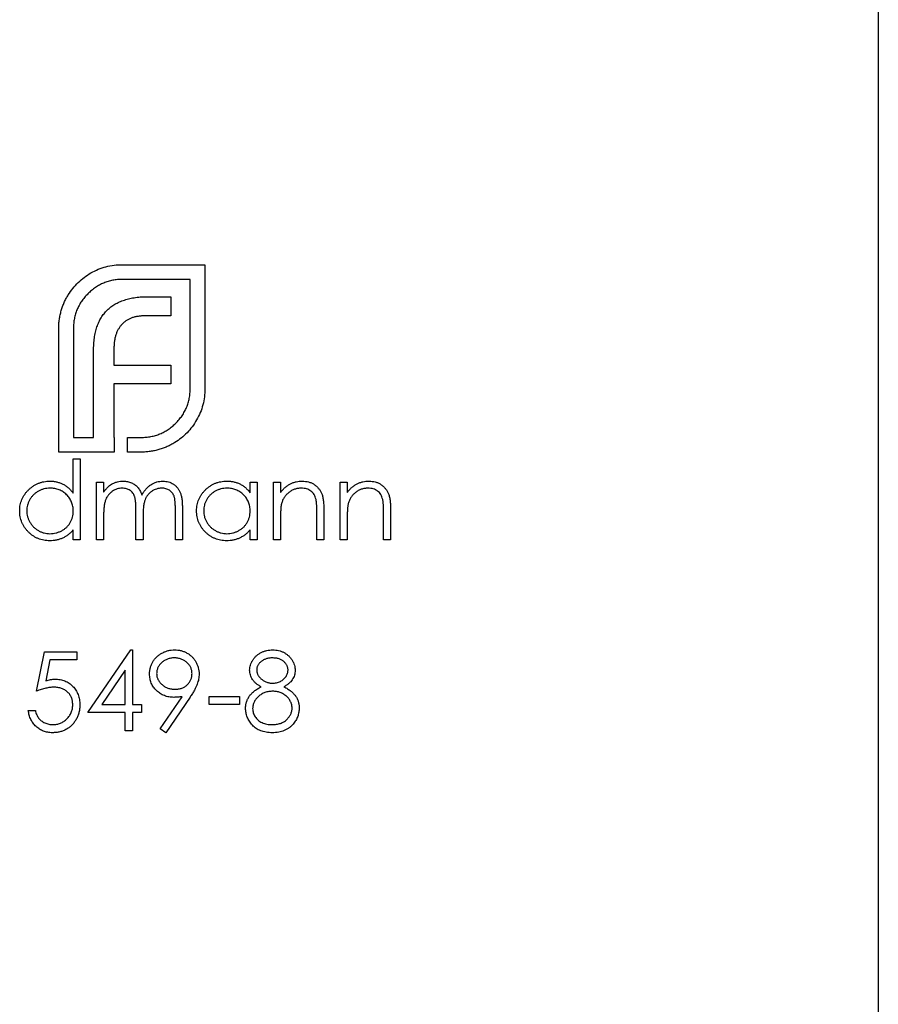
# Model space of a CAD drawing. Units: millimetres. Extents: x 125 to 7300, y 125 to 5125.
# Drawn here: x 3374 to 3389, y 3966 to 3983 of the extents above; entities that cross this region are included whole.
import ezdxf

# ---------------------------------------------------------------- set-up
doc = ezdxf.new("R2010")
doc.units = ezdxf.units.MM
doc.header["$LTSCALE"] = 25

msp = doc.modelspace()

# ---------------------------------------------------------------- linework, layer by layer
at = {"color": 7, "linetype": 'Continuous', "lineweight": 25}
for p, q in [((3388.73, 4958.929), (3388.73, 2958.929)), ((3376.047, 3978.545), (3377.43, 3978.545)), ((3377.43, 3978.545), (3377.43, 3976.465)), ((3377.183, 3978.298), (3376.047, 3978.298)), ((3377.183, 3976.465), (3377.183, 3978.298)), ((3376.485, 3978.008), (3376.858, 3978.008)), ((3376.858, 3978.008), (3376.858, 3977.687)), ((3376.858, 3977.687), (3376.428, 3977.687)), ((3374.976, 3975.399), (3374.976, 3977.479)), ((3375.224, 3977.479), (3375.224, 3975.646)), ((3375.561, 3975.646), (3375.561, 3977.102)), ((3375.904, 3977.154), (3375.904, 3976.859)), ((3375.904, 3976.859), (3376.858, 3976.859)), ((3376.858, 3976.859), (3376.858, 3976.543)), ((3375.904, 3976.543), (3375.904, 3975.646)), ((3376.858, 3976.543), (3375.904, 3976.543)), ((3375.224, 3975.646), (3375.561, 3975.646)), ((3375.904, 3975.646), (3375.908, 3975.646)), ((3375.908, 3975.646), (3375.908, 3975.399)), ((3376.13, 3975.646), (3376.359, 3975.646)), ((3376.13, 3975.399), (3376.13, 3975.646)), ((3375.908, 3975.399), (3374.976, 3975.399)), ((3376.359, 3975.399), (3376.13, 3975.399)), ((3375.221, 3974.708), (3375.221, 3975.285)), ((3375.221, 3975.285), (3375.339, 3975.285)), ((3375.339, 3975.285), (3375.339, 3973.929)), ((3375.611, 3974.895), (3375.729, 3974.895)), ((3375.611, 3973.929), (3375.611, 3974.895)), ((3375.729, 3974.895), (3375.729, 3974.727)), ((3378.189, 3974.716), (3378.189, 3974.895)), ((3378.189, 3974.895), (3378.307, 3974.895)), ((3378.307, 3974.895), (3378.307, 3973.929)), ((3378.579, 3974.895), (3378.698, 3974.895)), ((3378.579, 3973.929), (3378.579, 3974.895)), ((3378.698, 3974.895), (3378.698, 3974.721)), ((3379.698, 3974.895), (3379.817, 3974.895)), ((3379.698, 3973.929), (3379.698, 3974.895)), ((3379.817, 3974.895), (3379.817, 3974.721)), ((3376.272, 3973.929), (3376.272, 3974.42)), ((3376.934, 3973.929), (3376.934, 3974.453)), ((3377.052, 3974.452), (3377.052, 3973.929)), ((3379.308, 3973.929), (3379.308, 3974.383)), ((3379.427, 3974.422), (3379.427, 3973.929)), ((3380.428, 3973.929), (3380.428, 3974.383)), ((3380.546, 3974.422), (3380.546, 3973.929)), ((3375.729, 3974.335), (3375.729, 3973.929)), ((3376.391, 3974.305), (3376.391, 3973.929)), ((3378.698, 3974.278), (3378.698, 3973.929)), ((3379.817, 3974.278), (3379.817, 3973.929)), ((3375.221, 3973.929), (3375.221, 3974.096)), ((3378.189, 3973.929), (3378.189, 3974.096)), ((3375.339, 3973.929), (3375.221, 3973.929)), ((3375.729, 3973.929), (3375.611, 3973.929)), ((3376.391, 3973.929), (3376.272, 3973.929)), ((3377.052, 3973.929), (3376.934, 3973.929)), ((3378.307, 3973.929), (3378.189, 3973.929)), ((3378.698, 3973.929), (3378.579, 3973.929)), ((3379.427, 3973.929), (3379.308, 3973.929)), ((3379.817, 3973.929), (3379.698, 3973.929)), ((3380.546, 3973.929), (3380.428, 3973.929)), ((3375.467, 3971.029), (3376.189, 3972.081)), ((3376.189, 3972.081), (3376.213, 3972.081)), ((3376.213, 3972.081), (3376.213, 3971.165)), ((3374.602, 3971.385), (3374.737, 3972.047)), ((3374.737, 3972.047), (3375.28, 3972.047)), ((3374.83, 3971.911), (3374.759, 3971.563)), ((3375.28, 3971.911), (3374.83, 3971.911)), ((3375.28, 3972.047), (3375.28, 3971.911)), ((3376.094, 3971.739), (3375.7, 3971.165)), ((3376.094, 3971.165), (3376.094, 3971.739)), ((3376.678, 3970.756), (3377.046, 3971.293)), ((3377.18, 3971.286), (3376.773, 3970.69)), ((3377.502, 3971.3), (3378.011, 3971.3)), ((3377.502, 3971.165), (3377.502, 3971.3)), ((3378.011, 3971.3), (3378.011, 3971.165)), ((3375.7, 3971.165), (3376.094, 3971.165)), ((3376.213, 3971.165), (3376.365, 3971.165)), ((3376.365, 3971.165), (3376.365, 3971.029)), ((3378.011, 3971.165), (3377.502, 3971.165)), ((3374.466, 3971.063), (3374.585, 3971.063)), ((3376.094, 3971.029), (3375.467, 3971.029)), ((3376.094, 3970.724), (3376.094, 3971.029)), ((3376.213, 3971.029), (3376.213, 3970.724)), ((3376.365, 3971.029), (3376.213, 3971.029)), ((3376.773, 3970.69), (3376.678, 3970.756)), ((3376.213, 3970.724), (3376.094, 3970.724))]:
    msp.add_line(p, q, dxfattribs=at)
for points, knots in [([(3375.518, 3978.407), (3375.559, 3978.428), (3375.639, 3978.471), (3375.77, 3978.513), (3375.906, 3978.541), (3375.999, 3978.544), (3376.047, 3978.545)], [0, 0, 0, 0, 0.247883, 0.49298, 0.742751, 1, 1, 1, 1]), ([(3375.137, 3978.038), (3375.162, 3978.075), (3375.212, 3978.149), (3375.302, 3978.248), (3375.404, 3978.335), (3375.48, 3978.383), (3375.518, 3978.407)], [0, 0, 0, 0, 0.250231, 0.49812, 0.74656, 1, 1, 1, 1]), ([(3376.047, 3978.298), (3376.019, 3978.298), (3375.964, 3978.296), (3375.883, 3978.284), (3375.805, 3978.266), (3375.73, 3978.239), (3375.659, 3978.204), (3375.591, 3978.162), (3375.525, 3978.114), (3375.486, 3978.075), (3375.466, 3978.056)], [0, 0, 0, 0, 0.130168, 0.255523, 0.37903, 0.500217, 0.622743, 0.74532, 0.870786, 1, 1, 1, 1]), ([(3375.02, 3977.774), (3375.027, 3977.797), (3375.041, 3977.844), (3375.068, 3977.912), (3375.099, 3977.977), (3375.124, 3978.018), (3375.137, 3978.038)], [0, 0, 0, 0, 0.252574, 0.504789, 0.751125, 1, 1, 1, 1]), ([(3375.466, 3978.056), (3375.447, 3978.036), (3375.408, 3977.996), (3375.36, 3977.931), (3375.318, 3977.864), (3375.284, 3977.793), (3375.256, 3977.719), (3375.238, 3977.641), (3375.226, 3977.561), (3375.224, 3977.507), (3375.224, 3977.479)], [0, 0, 0, 0, 0.129954, 0.255342, 0.378621, 0.500515, 0.622735, 0.745008, 0.871081, 1, 1, 1, 1]), ([(3375.791, 3977.783), (3375.811, 3977.801), (3375.851, 3977.837), (3375.92, 3977.882), (3375.995, 3977.923), (3376.05, 3977.942), (3376.078, 3977.952)], [0, 0, 0, 0, 0.238846, 0.483132, 0.735778, 1, 1, 1, 1]), ([(3376.078, 3977.952), (3376.108, 3977.961), (3376.17, 3977.979), (3376.268, 3977.995), (3376.374, 3978.007), (3376.447, 3978.008), (3376.485, 3978.008)], [0, 0, 0, 0, 0.227657, 0.4694281, 0.7260056, 1, 1, 1, 1]), ([(3374.976, 3977.479), (3374.977, 3977.504), (3374.978, 3977.554), (3374.987, 3977.628), (3375, 3977.702), (3375.013, 3977.75), (3375.02, 3977.774)], [0, 0, 0, 0, 0.251403, 0.50207, 0.751003, 1, 1, 1, 1]), ([(3375.618, 3977.501), (3375.628, 3977.528), (3375.648, 3977.582), (3375.688, 3977.656), (3375.735, 3977.724), (3375.772, 3977.763), (3375.791, 3977.783)], [0, 0, 0, 0, 0.260648, 0.511856, 0.757745, 1, 1, 1, 1]), ([(3376.428, 3977.687), (3376.408, 3977.687), (3376.368, 3977.686), (3376.31, 3977.679), (3376.255, 3977.669), (3376.22, 3977.658), (3376.203, 3977.652)], [0, 0, 0, 0, 0.266397, 0.520201, 0.765904, 1, 1, 1, 1]), ([(3376.043, 3977.548), (3376.032, 3977.536), (3376.009, 3977.513), (3375.982, 3977.471), (3375.957, 3977.428), (3375.945, 3977.396), (3375.939, 3977.379)], [0, 0, 0, 0, 0.2455892, 0.4905057, 0.7406289, 1, 1, 1, 1]), ([(3376.203, 3977.652), (3376.187, 3977.646), (3376.157, 3977.634), (3376.115, 3977.61), (3376.076, 3977.582), (3376.054, 3977.56), (3376.043, 3977.548)], [0, 0, 0, 0, 0.257074, 0.506527, 0.754684, 1, 1, 1, 1]), ([(3375.561, 3977.102), (3375.562, 3977.139), (3375.564, 3977.211), (3375.574, 3977.315), (3375.591, 3977.411), (3375.609, 3977.472), (3375.618, 3977.501)], [0, 0, 0, 0, 0.274916, 0.531869, 0.774208, 1, 1, 1, 1]), ([(3375.939, 3977.379), (3375.933, 3977.362), (3375.922, 3977.328), (3375.913, 3977.272), (3375.905, 3977.214), (3375.904, 3977.174), (3375.904, 3977.154)], [0, 0, 0, 0, 0.234137, 0.4766, 0.733556, 1, 1, 1, 1]), ([(3376.94, 3975.884), (3376.959, 3975.904), (3376.998, 3975.944), (3377.047, 3976.01), (3377.089, 3976.078), (3377.124, 3976.15), (3377.15, 3976.225), (3377.168, 3976.302), (3377.181, 3976.383), (3377.182, 3976.437), (3377.183, 3976.465)], [0, 0, 0, 0, 0.1306324, 0.2560617, 0.379449, 0.5019392, 0.6240267, 0.746533, 0.8718524, 1, 1, 1, 1]), ([(3377.43, 3976.465), (3377.428, 3976.418), (3377.426, 3976.326), (3377.398, 3976.191), (3377.356, 3976.061), (3377.313, 3975.981), (3377.291, 3975.94)], [0, 0, 0, 0, 0.255507, 0.504692, 0.751467, 1, 1, 1, 1]), ([(3376.359, 3975.646), (3376.387, 3975.647), (3376.442, 3975.648), (3376.524, 3975.659), (3376.602, 3975.678), (3376.676, 3975.705), (3376.748, 3975.737), (3376.815, 3975.78), (3376.881, 3975.827), (3376.92, 3975.865), (3376.94, 3975.884)], [0, 0, 0, 0, 0.13049, 0.257005, 0.380817, 0.502305, 0.624277, 0.746637, 0.871818, 1, 1, 1, 1]), ([(3377.291, 3975.94), (3377.267, 3975.901), (3377.22, 3975.825), (3377.132, 3975.722), (3377.034, 3975.632), (3376.96, 3975.583), (3376.923, 3975.559)], [0, 0, 0, 0, 0.256204, 0.504412, 0.75207, 1, 1, 1, 1]), ([(3376.923, 3975.559), (3376.902, 3975.547), (3376.861, 3975.522), (3376.796, 3975.49), (3376.728, 3975.463), (3376.682, 3975.449), (3376.658, 3975.442)], [0, 0, 0, 0, 0.2488753, 0.4952112, 0.7474263, 1, 1, 1, 1]), ([(3376.658, 3975.442), (3376.634, 3975.435), (3376.586, 3975.422), (3376.511, 3975.409), (3376.436, 3975.4), (3376.385, 3975.399), (3376.359, 3975.399)], [0, 0, 0, 0, 0.247387, 0.494748, 0.745943, 1, 1, 1, 1]), ([(3374.322, 3974.415), (3374.322, 3974.431), (3374.323, 3974.465), (3374.33, 3974.513), (3374.342, 3974.561), (3374.358, 3974.606), (3374.379, 3974.649), (3374.405, 3974.69), (3374.435, 3974.73), (3374.47, 3974.767), (3374.508, 3974.801), (3374.548, 3974.83), (3374.59, 3974.856), (3374.635, 3974.876), (3374.681, 3974.893), (3374.729, 3974.904), (3374.779, 3974.911), (3374.812, 3974.912), (3374.83, 3974.912)], [0, 0, 0, 0, 0.063775, 0.126079, 0.186904, 0.247574, 0.308003, 0.369132, 0.432033, 0.496791, 0.561611, 0.624914, 0.686726, 0.748079, 0.809582, 0.871631, 0.934886, 1, 1, 1, 1]), ([(3374.83, 3974.912), (3374.849, 3974.912), (3374.888, 3974.911), (3374.945, 3974.901), (3374.998, 3974.884), (3375.049, 3974.862), (3375.097, 3974.833), (3375.142, 3974.798), (3375.183, 3974.756), (3375.208, 3974.724), (3375.221, 3974.708)], [0, 0, 0, 0, 0.128884, 0.252985, 0.37421, 0.494102, 0.614753, 0.738511, 0.866243, 1, 1, 1, 1]), ([(3375.864, 3974.863), (3375.879, 3974.871), (3375.911, 3974.886), (3375.96, 3974.901), (3376.011, 3974.91), (3376.046, 3974.912), (3376.063, 3974.912)], [0, 0, 0, 0, 0.253734, 0.503035, 0.750014, 1, 1, 1, 1]), ([(3376.063, 3974.912), (3376.075, 3974.912), (3376.098, 3974.911), (3376.132, 3974.906), (3376.165, 3974.897), (3376.197, 3974.885), (3376.227, 3974.87), (3376.255, 3974.853), (3376.28, 3974.833), (3376.302, 3974.811), (3376.321, 3974.784), (3376.34, 3974.754), (3376.356, 3974.718), (3376.366, 3974.692), (3376.371, 3974.679)], [0, 0, 0, 0, 0.084152, 0.1665323, 0.2488363, 0.3312461, 0.4129571, 0.4904943, 0.5661558, 0.6399873, 0.7167655, 0.8021439, 0.8958332, 1, 1, 1, 1]), ([(3376.371, 3974.679), (3376.376, 3974.688), (3376.386, 3974.707), (3376.403, 3974.733), (3376.421, 3974.757), (3376.44, 3974.78), (3376.46, 3974.801), (3376.481, 3974.82), (3376.502, 3974.837), (3376.532, 3974.858), (3376.572, 3974.88), (3376.621, 3974.899), (3376.673, 3974.91), (3376.707, 3974.912), (3376.725, 3974.912)], [0, 0, 0, 0, 0.071766, 0.141226, 0.209116, 0.27484, 0.339483, 0.402476, 0.464942, 0.526833, 0.647415, 0.765562, 0.881615, 1, 1, 1, 1]), ([(3376.725, 3974.912), (3376.741, 3974.912), (3376.773, 3974.91), (3376.819, 3974.901), (3376.862, 3974.885), (3376.902, 3974.863), (3376.938, 3974.835), (3376.969, 3974.802), (3376.996, 3974.764), (3377.013, 3974.729), (3377.025, 3974.697), (3377.032, 3974.67), (3377.038, 3974.641), (3377.044, 3974.609), (3377.047, 3974.573), (3377.05, 3974.536), (3377.052, 3974.495), (3377.052, 3974.467), (3377.052, 3974.452)], [0, 0, 0, 0, 0.075604, 0.147965, 0.218797, 0.28947, 0.359724, 0.429708, 0.500497, 0.574429, 0.613947, 0.657155, 0.703973, 0.754939, 0.809707, 0.868833, 0.932385, 1, 1, 1, 1]), ([(3377.29, 3974.415), (3377.29, 3974.431), (3377.291, 3974.465), (3377.298, 3974.513), (3377.31, 3974.561), (3377.326, 3974.606), (3377.348, 3974.649), (3377.373, 3974.69), (3377.403, 3974.73), (3377.438, 3974.767), (3377.476, 3974.801), (3377.516, 3974.83), (3377.559, 3974.856), (3377.603, 3974.876), (3377.649, 3974.893), (3377.697, 3974.904), (3377.747, 3974.911), (3377.78, 3974.912), (3377.798, 3974.912)], [0, 0, 0, 0, 0.063775, 0.126079, 0.186904, 0.247574, 0.308003, 0.369132, 0.432033, 0.496791, 0.561611, 0.624914, 0.686726, 0.748079, 0.809582, 0.871631, 0.934886, 1, 1, 1, 1]), ([(3377.798, 3974.912), (3377.817, 3974.912), (3377.856, 3974.911), (3377.913, 3974.902), (3377.966, 3974.887), (3378.017, 3974.866), (3378.065, 3974.839), (3378.11, 3974.805), (3378.152, 3974.764), (3378.176, 3974.733), (3378.189, 3974.716)], [0, 0, 0, 0, 0.129862, 0.254654, 0.376015, 0.495255, 0.614798, 0.738106, 0.865196, 1, 1, 1, 1]), ([(3378.698, 3974.721), (3378.71, 3974.737), (3378.735, 3974.767), (3378.776, 3974.808), (3378.819, 3974.841), (3378.864, 3974.868), (3378.912, 3974.888), (3378.961, 3974.902), (3379.013, 3974.911), (3379.048, 3974.912), (3379.065, 3974.912)], [0, 0, 0, 0, 0.140976, 0.2735688, 0.3989883, 0.5199298, 0.63811, 0.7565889, 0.8768598, 1, 1, 1, 1]), ([(3379.065, 3974.912), (3379.083, 3974.912), (3379.118, 3974.91), (3379.169, 3974.9), (3379.217, 3974.883), (3379.261, 3974.859), (3379.301, 3974.829), (3379.336, 3974.794), (3379.364, 3974.755), (3379.384, 3974.718), (3379.397, 3974.685), (3379.405, 3974.657), (3379.411, 3974.626), (3379.417, 3974.591), (3379.421, 3974.554), (3379.424, 3974.513), (3379.427, 3974.469), (3379.427, 3974.438), (3379.427, 3974.422)], [0, 0, 0, 0, 0.07724, 0.151178, 0.223488, 0.295543, 0.366976, 0.437131, 0.507044, 0.57856, 0.616614, 0.658756, 0.704491, 0.754803, 0.809332, 0.868274, 0.932073, 1, 1, 1, 1]), ([(3379.817, 3974.721), (3379.83, 3974.737), (3379.854, 3974.767), (3379.895, 3974.808), (3379.938, 3974.841), (3379.984, 3974.868), (3380.031, 3974.888), (3380.081, 3974.902), (3380.132, 3974.911), (3380.167, 3974.912), (3380.185, 3974.912)], [0, 0, 0, 0, 0.140976, 0.2735688, 0.3989883, 0.5199298, 0.63811, 0.7565889, 0.8768598, 1, 1, 1, 1]), ([(3380.185, 3974.912), (3380.203, 3974.912), (3380.238, 3974.91), (3380.289, 3974.9), (3380.336, 3974.883), (3380.38, 3974.859), (3380.42, 3974.829), (3380.455, 3974.794), (3380.484, 3974.755), (3380.503, 3974.718), (3380.516, 3974.685), (3380.524, 3974.657), (3380.531, 3974.626), (3380.537, 3974.591), (3380.541, 3974.554), (3380.544, 3974.513), (3380.546, 3974.469), (3380.546, 3974.438), (3380.546, 3974.422)], [0, 0, 0, 0, 0.07724, 0.151178, 0.223488, 0.295543, 0.366976, 0.437131, 0.507044, 0.57856, 0.616614, 0.658756, 0.704491, 0.754803, 0.809332, 0.868274, 0.932073, 1, 1, 1, 1]), ([(3374.831, 3974.794), (3374.814, 3974.793), (3374.779, 3974.792), (3374.729, 3974.782), (3374.681, 3974.766), (3374.635, 3974.745), (3374.593, 3974.717), (3374.555, 3974.685), (3374.521, 3974.647), (3374.492, 3974.604), (3374.469, 3974.559), (3374.453, 3974.512), (3374.442, 3974.463), (3374.441, 3974.43), (3374.44, 3974.413)], [0, 0, 0, 0, 0.0859205, 0.1695934, 0.2524755, 0.3362445, 0.4195045, 0.5020359, 0.5847746, 0.6698465, 0.7541849, 0.8366582, 0.9180097, 1, 1, 1, 1]), ([(3375.221, 3974.41), (3375.22, 3974.423), (3375.22, 3974.449), (3375.214, 3974.488), (3375.205, 3974.525), (3375.193, 3974.56), (3375.177, 3974.594), (3375.158, 3974.626), (3375.135, 3974.656), (3375.108, 3974.684), (3375.08, 3974.71), (3375.049, 3974.732), (3375.017, 3974.751), (3374.983, 3974.767), (3374.947, 3974.779), (3374.91, 3974.787), (3374.871, 3974.793), (3374.845, 3974.793), (3374.831, 3974.794)], [0, 0, 0, 0, 0.065634, 0.129188, 0.191219, 0.251913, 0.312507, 0.373494, 0.435152, 0.498741, 0.562095, 0.624187, 0.685476, 0.746097, 0.807612, 0.869967, 0.933951, 1, 1, 1, 1]), ([(3375.729, 3974.727), (3375.74, 3974.742), (3375.761, 3974.77), (3375.794, 3974.807), (3375.828, 3974.839), (3375.852, 3974.855), (3375.864, 3974.863)], [0, 0, 0, 0, 0.283595, 0.543395, 0.780646, 1, 1, 1, 1]), ([(3376.042, 3974.794), (3376.028, 3974.793), (3375.999, 3974.792), (3375.957, 3974.781), (3375.916, 3974.765), (3375.878, 3974.743), (3375.843, 3974.715), (3375.812, 3974.682), (3375.785, 3974.644), (3375.768, 3974.61), (3375.757, 3974.579), (3375.75, 3974.553), (3375.743, 3974.524), (3375.739, 3974.491), (3375.734, 3974.457), (3375.732, 3974.419), (3375.73, 3974.378), (3375.73, 3974.35), (3375.729, 3974.335)], [0, 0, 0, 0, 0.068677, 0.136871, 0.206114, 0.277538, 0.349772, 0.421251, 0.492911, 0.567027, 0.606614, 0.649704, 0.697303, 0.749086, 0.804881, 0.865485, 0.930237, 1, 1, 1, 1]), ([(3376.272, 3974.42), (3376.272, 3974.434), (3376.272, 3974.461), (3376.271, 3974.499), (3376.269, 3974.534), (3376.267, 3974.565), (3376.264, 3974.593), (3376.26, 3974.617), (3376.256, 3974.638), (3376.249, 3974.661), (3376.238, 3974.686), (3376.22, 3974.713), (3376.199, 3974.737), (3376.173, 3974.757), (3376.144, 3974.773), (3376.113, 3974.785), (3376.078, 3974.792), (3376.054, 3974.793), (3376.042, 3974.794)], [0, 0, 0, 0, 0.08253, 0.158779, 0.227738, 0.289946, 0.345499, 0.393896, 0.436374, 0.472122, 0.536384, 0.599078, 0.661948, 0.726311, 0.791771, 0.858647, 0.927305, 1, 1, 1, 1]), ([(3376.704, 3974.794), (3376.689, 3974.793), (3376.66, 3974.792), (3376.617, 3974.781), (3376.575, 3974.765), (3376.536, 3974.741), (3376.501, 3974.713), (3376.47, 3974.679), (3376.445, 3974.641), (3376.428, 3974.606), (3376.417, 3974.575), (3376.41, 3974.547), (3376.404, 3974.515), (3376.399, 3974.481), (3376.396, 3974.442), (3376.393, 3974.399), (3376.391, 3974.353), (3376.391, 3974.321), (3376.391, 3974.305)], [0, 0, 0, 0, 0.068158, 0.134707, 0.201865, 0.270788, 0.340024, 0.408083, 0.476813, 0.547346, 0.58564, 0.628865, 0.677153, 0.730803, 0.789807, 0.854325, 0.924365, 1, 1, 1, 1]), ([(3376.934, 3974.453), (3376.934, 3974.465), (3376.934, 3974.489), (3376.933, 3974.523), (3376.931, 3974.554), (3376.928, 3974.582), (3376.925, 3974.607), (3376.921, 3974.629), (3376.917, 3974.648), (3376.91, 3974.669), (3376.899, 3974.693), (3376.881, 3974.718), (3376.86, 3974.74), (3376.835, 3974.759), (3376.806, 3974.775), (3376.775, 3974.786), (3376.74, 3974.793), (3376.717, 3974.793), (3376.704, 3974.794)], [0, 0, 0, 0, 0.078343, 0.150563, 0.216151, 0.27568, 0.328707, 0.375904, 0.417302, 0.452693, 0.517265, 0.581217, 0.645322, 0.712024, 0.78013, 0.850218, 0.922649, 1, 1, 1, 1]), ([(3377.799, 3974.794), (3377.782, 3974.793), (3377.748, 3974.792), (3377.697, 3974.782), (3377.649, 3974.766), (3377.603, 3974.745), (3377.561, 3974.717), (3377.523, 3974.685), (3377.489, 3974.647), (3377.46, 3974.604), (3377.437, 3974.559), (3377.421, 3974.512), (3377.41, 3974.463), (3377.409, 3974.43), (3377.409, 3974.413)], [0, 0, 0, 0, 0.0859205, 0.1695934, 0.2524755, 0.3362445, 0.4195045, 0.5020359, 0.5847746, 0.6698465, 0.7541849, 0.8366582, 0.9180097, 1, 1, 1, 1]), ([(3378.189, 3974.41), (3378.188, 3974.423), (3378.188, 3974.449), (3378.182, 3974.488), (3378.174, 3974.525), (3378.161, 3974.56), (3378.145, 3974.594), (3378.126, 3974.626), (3378.103, 3974.656), (3378.077, 3974.684), (3378.048, 3974.71), (3378.017, 3974.732), (3377.985, 3974.751), (3377.951, 3974.767), (3377.915, 3974.779), (3377.878, 3974.787), (3377.839, 3974.793), (3377.813, 3974.793), (3377.799, 3974.794)], [0, 0, 0, 0, 0.065634, 0.129188, 0.191219, 0.251913, 0.312507, 0.373494, 0.435152, 0.498741, 0.562095, 0.624187, 0.685476, 0.746097, 0.807612, 0.869967, 0.933951, 1, 1, 1, 1]), ([(3379.045, 3974.794), (3379.035, 3974.793), (3379.016, 3974.793), (3378.988, 3974.789), (3378.961, 3974.784), (3378.934, 3974.776), (3378.909, 3974.765), (3378.884, 3974.753), (3378.86, 3974.737), (3378.836, 3974.72), (3378.815, 3974.701), (3378.795, 3974.681), (3378.777, 3974.66), (3378.76, 3974.638), (3378.746, 3974.614), (3378.734, 3974.59), (3378.724, 3974.564), (3378.718, 3974.546), (3378.716, 3974.538)], [0, 0, 0, 0, 0.063986, 0.126627, 0.188984, 0.25023, 0.312351, 0.374574, 0.438148, 0.50292, 0.567974, 0.630771, 0.692935, 0.754398, 0.815218, 0.876117, 0.938015, 1, 1, 1, 1]), ([(3379.294, 3974.603), (3379.29, 3974.618), (3379.282, 3974.647), (3379.263, 3974.686), (3379.239, 3974.72), (3379.21, 3974.747), (3379.175, 3974.768), (3379.136, 3974.783), (3379.092, 3974.792), (3379.061, 3974.793), (3379.045, 3974.794)], [0, 0, 0, 0, 0.13552, 0.260833, 0.378476, 0.493178, 0.609281, 0.729981, 0.859261, 1, 1, 1, 1]), ([(3380.164, 3974.794), (3380.155, 3974.793), (3380.136, 3974.793), (3380.108, 3974.789), (3380.08, 3974.784), (3380.054, 3974.776), (3380.028, 3974.765), (3380.003, 3974.753), (3379.979, 3974.737), (3379.956, 3974.72), (3379.934, 3974.701), (3379.914, 3974.681), (3379.896, 3974.66), (3379.88, 3974.638), (3379.866, 3974.614), (3379.853, 3974.59), (3379.843, 3974.564), (3379.838, 3974.546), (3379.835, 3974.538)], [0, 0, 0, 0, 0.063986, 0.126627, 0.188984, 0.25023, 0.312351, 0.374574, 0.438148, 0.50292, 0.567974, 0.630771, 0.692935, 0.754398, 0.815218, 0.876117, 0.938015, 1, 1, 1, 1]), ([(3380.413, 3974.603), (3380.409, 3974.618), (3380.402, 3974.647), (3380.383, 3974.686), (3380.359, 3974.72), (3380.329, 3974.747), (3380.295, 3974.768), (3380.255, 3974.783), (3380.211, 3974.792), (3380.18, 3974.793), (3380.164, 3974.794)], [0, 0, 0, 0, 0.13552, 0.260833, 0.378476, 0.493178, 0.609281, 0.729981, 0.859261, 1, 1, 1, 1]), ([(3379.308, 3974.383), (3379.308, 3974.396), (3379.308, 3974.422), (3379.307, 3974.458), (3379.306, 3974.49), (3379.305, 3974.52), (3379.303, 3974.545), (3379.3, 3974.568), (3379.298, 3974.587), (3379.295, 3974.598), (3379.294, 3974.603)], [0, 0, 0, 0, 0.17885, 0.34211, 0.489826, 0.623254, 0.74008, 0.841483, 0.928908, 1, 1, 1, 1]), ([(3380.428, 3974.383), (3380.427, 3974.396), (3380.427, 3974.422), (3380.427, 3974.458), (3380.426, 3974.49), (3380.424, 3974.52), (3380.422, 3974.545), (3380.42, 3974.568), (3380.417, 3974.587), (3380.415, 3974.598), (3380.413, 3974.603)], [0, 0, 0, 0, 0.17885, 0.34211, 0.489826, 0.623254, 0.74008, 0.841483, 0.928908, 1, 1, 1, 1]), ([(3374.826, 3973.912), (3374.809, 3973.912), (3374.775, 3973.913), (3374.726, 3973.92), (3374.678, 3973.931), (3374.632, 3973.947), (3374.588, 3973.968), (3374.546, 3973.993), (3374.506, 3974.023), (3374.469, 3974.058), (3374.434, 3974.095), (3374.404, 3974.135), (3374.379, 3974.176), (3374.358, 3974.22), (3374.342, 3974.266), (3374.33, 3974.314), (3374.323, 3974.364), (3374.322, 3974.397), (3374.322, 3974.415)], [0, 0, 0, 0, 0.06462, 0.127433, 0.189004, 0.24993, 0.310668, 0.372329, 0.434939, 0.499576, 0.564191, 0.626735, 0.688109, 0.749294, 0.810331, 0.871901, 0.935046, 1, 1, 1, 1]), ([(3374.44, 3974.413), (3374.441, 3974.397), (3374.443, 3974.364), (3374.453, 3974.315), (3374.47, 3974.268), (3374.493, 3974.222), (3374.522, 3974.179), (3374.555, 3974.141), (3374.594, 3974.108), (3374.637, 3974.08), (3374.682, 3974.058), (3374.73, 3974.042), (3374.78, 3974.032), (3374.813, 3974.031), (3374.83, 3974.03)], [0, 0, 0, 0, 0.081589, 0.162859, 0.245484, 0.330807, 0.416493, 0.499893, 0.583048, 0.667158, 0.751312, 0.833785, 0.916256, 1, 1, 1, 1]), ([(3374.83, 3974.03), (3374.847, 3974.031), (3374.881, 3974.032), (3374.932, 3974.042), (3374.981, 3974.058), (3375.028, 3974.079), (3375.071, 3974.107), (3375.11, 3974.138), (3375.143, 3974.175), (3375.171, 3974.216), (3375.193, 3974.26), (3375.209, 3974.308), (3375.219, 3974.358), (3375.22, 3974.392), (3375.221, 3974.41)], [0, 0, 0, 0, 0.084802, 0.168664, 0.252552, 0.33824, 0.423103, 0.505556, 0.586176, 0.667136, 0.748499, 0.830452, 0.913456, 1, 1, 1, 1]), ([(3377.794, 3973.912), (3377.777, 3973.912), (3377.743, 3973.913), (3377.694, 3973.92), (3377.646, 3973.931), (3377.6, 3973.947), (3377.556, 3973.968), (3377.514, 3973.993), (3377.474, 3974.023), (3377.437, 3974.058), (3377.402, 3974.095), (3377.372, 3974.135), (3377.347, 3974.176), (3377.326, 3974.22), (3377.31, 3974.266), (3377.298, 3974.314), (3377.291, 3974.364), (3377.29, 3974.397), (3377.29, 3974.415)], [0, 0, 0, 0, 0.06462, 0.127433, 0.189004, 0.24993, 0.310668, 0.372329, 0.434939, 0.499576, 0.564191, 0.626735, 0.688109, 0.749294, 0.810331, 0.871901, 0.935046, 1, 1, 1, 1]), ([(3377.409, 3974.413), (3377.409, 3974.397), (3377.411, 3974.364), (3377.421, 3974.315), (3377.438, 3974.268), (3377.461, 3974.222), (3377.49, 3974.179), (3377.523, 3974.141), (3377.562, 3974.108), (3377.605, 3974.08), (3377.65, 3974.058), (3377.698, 3974.042), (3377.748, 3974.032), (3377.781, 3974.031), (3377.798, 3974.03)], [0, 0, 0, 0, 0.081589, 0.162859, 0.245484, 0.330807, 0.416493, 0.499893, 0.583048, 0.667158, 0.751312, 0.833785, 0.916256, 1, 1, 1, 1]), ([(3377.798, 3974.03), (3377.815, 3974.031), (3377.849, 3974.032), (3377.9, 3974.042), (3377.949, 3974.058), (3377.996, 3974.079), (3378.039, 3974.107), (3378.078, 3974.138), (3378.111, 3974.175), (3378.139, 3974.216), (3378.161, 3974.26), (3378.177, 3974.308), (3378.187, 3974.358), (3378.188, 3974.392), (3378.189, 3974.41)], [0, 0, 0, 0, 0.084802, 0.168664, 0.252552, 0.33824, 0.423103, 0.505556, 0.586176, 0.667136, 0.748499, 0.830452, 0.913456, 1, 1, 1, 1]), ([(3378.716, 3974.538), (3378.714, 3974.531), (3378.711, 3974.517), (3378.708, 3974.494), (3378.704, 3974.467), (3378.702, 3974.436), (3378.7, 3974.402), (3378.698, 3974.364), (3378.698, 3974.322), (3378.698, 3974.293), (3378.698, 3974.278)], [0, 0, 0, 0, 0.076995, 0.167615, 0.271052, 0.38946, 0.520843, 0.666399, 0.826094, 1, 1, 1, 1]), ([(3379.835, 3974.538), (3379.834, 3974.531), (3379.831, 3974.517), (3379.827, 3974.494), (3379.824, 3974.467), (3379.821, 3974.436), (3379.82, 3974.402), (3379.818, 3974.364), (3379.817, 3974.322), (3379.817, 3974.293), (3379.817, 3974.278)], [0, 0, 0, 0, 0.076995, 0.167615, 0.271052, 0.38946, 0.520843, 0.666399, 0.826094, 1, 1, 1, 1]), ([(3375.221, 3974.096), (3375.207, 3974.081), (3375.181, 3974.051), (3375.138, 3974.013), (3375.091, 3973.981), (3375.043, 3973.955), (3374.992, 3973.936), (3374.938, 3973.922), (3374.883, 3973.913), (3374.845, 3973.912), (3374.826, 3973.912)], [0, 0, 0, 0, 0.134298, 0.262085, 0.38627, 0.507165, 0.6273, 0.748145, 0.87237, 1, 1, 1, 1]), ([(3378.189, 3974.096), (3378.175, 3974.081), (3378.149, 3974.051), (3378.106, 3974.013), (3378.059, 3973.981), (3378.011, 3973.955), (3377.96, 3973.936), (3377.906, 3973.922), (3377.851, 3973.913), (3377.813, 3973.912), (3377.794, 3973.912)], [0, 0, 0, 0, 0.134298, 0.262085, 0.38627, 0.507165, 0.6273, 0.748145, 0.87237, 1, 1, 1, 1]), ([(3376.501, 3971.675), (3376.502, 3971.694), (3376.503, 3971.73), (3376.513, 3971.783), (3376.531, 3971.833), (3376.554, 3971.881), (3376.584, 3971.924), (3376.62, 3971.963), (3376.662, 3971.998), (3376.709, 3972.027), (3376.759, 3972.051), (3376.812, 3972.068), (3376.866, 3972.079), (3376.904, 3972.08), (3376.922, 3972.081)], [0, 0, 0, 0, 0.085249, 0.167327, 0.248175, 0.328829, 0.409908, 0.490584, 0.572993, 0.658265, 0.744222, 0.82906, 0.913938, 1, 1, 1, 1]), ([(3376.922, 3972.081), (3376.941, 3972.08), (3376.977, 3972.078), (3377.03, 3972.068), (3377.081, 3972.052), (3377.13, 3972.028), (3377.174, 3971.999), (3377.215, 3971.964), (3377.25, 3971.924), (3377.279, 3971.879), (3377.303, 3971.83), (3377.32, 3971.78), (3377.33, 3971.727), (3377.332, 3971.692), (3377.332, 3971.674)], [0, 0, 0, 0, 0.085532, 0.169003, 0.251943, 0.335682, 0.419409, 0.501265, 0.583703, 0.668, 0.751919, 0.834598, 0.916526, 1, 1, 1, 1]), ([(3378.18, 3971.741), (3378.181, 3971.755), (3378.182, 3971.784), (3378.192, 3971.826), (3378.209, 3971.867), (3378.231, 3971.908), (3378.259, 3971.946), (3378.292, 3971.98), (3378.33, 3972.01), (3378.372, 3972.035), (3378.418, 3972.056), (3378.467, 3972.07), (3378.517, 3972.079), (3378.551, 3972.08), (3378.568, 3972.081)], [0, 0, 0, 0, 0.074058, 0.14887, 0.226668, 0.307735, 0.391157, 0.473929, 0.557928, 0.644989, 0.733364, 0.821092, 0.909287, 1, 1, 1, 1]), ([(3378.568, 3972.081), (3378.585, 3972.08), (3378.618, 3972.079), (3378.667, 3972.07), (3378.713, 3972.055), (3378.758, 3972.035), (3378.799, 3972.009), (3378.836, 3971.979), (3378.868, 3971.945), (3378.895, 3971.907), (3378.917, 3971.867), (3378.932, 3971.824), (3378.942, 3971.781), (3378.943, 3971.752), (3378.943, 3971.737)], [0, 0, 0, 0, 0.08941, 0.176306, 0.262626, 0.349446, 0.435498, 0.518928, 0.601355, 0.684256, 0.765807, 0.844877, 0.92228, 1, 1, 1, 1]), ([(3376.916, 3971.945), (3376.906, 3971.945), (3376.886, 3971.944), (3376.857, 3971.941), (3376.829, 3971.934), (3376.802, 3971.926), (3376.777, 3971.915), (3376.752, 3971.902), (3376.728, 3971.886), (3376.706, 3971.868), (3376.686, 3971.849), (3376.669, 3971.828), (3376.654, 3971.806), (3376.641, 3971.783), (3376.632, 3971.759), (3376.625, 3971.734), (3376.621, 3971.709), (3376.62, 3971.691), (3376.62, 3971.682)], [0, 0, 0, 0, 0.0687118, 0.1348121, 0.1995376, 0.2633349, 0.3267475, 0.3903285, 0.4541258, 0.5192033, 0.5835101, 0.6454972, 0.7052898, 0.7634876, 0.8218564, 0.8800043, 0.9391077, 1, 1, 1, 1]), ([(3377.214, 3971.682), (3377.213, 3971.691), (3377.213, 3971.709), (3377.209, 3971.734), (3377.202, 3971.759), (3377.192, 3971.783), (3377.18, 3971.806), (3377.165, 3971.828), (3377.147, 3971.849), (3377.127, 3971.868), (3377.105, 3971.886), (3377.081, 3971.902), (3377.057, 3971.915), (3377.031, 3971.926), (3377.004, 3971.934), (3376.976, 3971.941), (3376.946, 3971.944), (3376.926, 3971.945), (3376.916, 3971.945)], [0, 0, 0, 0, 0.06076, 0.119735, 0.177757, 0.235999, 0.29407, 0.353733, 0.415973, 0.48014, 0.545076, 0.608735, 0.672178, 0.735453, 0.799112, 0.864284, 0.930837, 1, 1, 1, 1]), ([(3378.561, 3971.945), (3378.552, 3971.945), (3378.534, 3971.944), (3378.507, 3971.942), (3378.482, 3971.937), (3378.458, 3971.93), (3378.435, 3971.921), (3378.413, 3971.911), (3378.393, 3971.898), (3378.373, 3971.884), (3378.356, 3971.869), (3378.341, 3971.853), (3378.328, 3971.835), (3378.317, 3971.818), (3378.309, 3971.799), (3378.303, 3971.78), (3378.299, 3971.76), (3378.299, 3971.746), (3378.299, 3971.739)], [0, 0, 0, 0, 0.075243, 0.147209, 0.216447, 0.284025, 0.350655, 0.415031, 0.47963, 0.544652, 0.608044, 0.667828, 0.725114, 0.780992, 0.835527, 0.889438, 0.944072, 1, 1, 1, 1]), ([(3378.825, 3971.742), (3378.825, 3971.748), (3378.824, 3971.761), (3378.821, 3971.779), (3378.815, 3971.797), (3378.808, 3971.815), (3378.798, 3971.832), (3378.787, 3971.849), (3378.773, 3971.865), (3378.757, 3971.881), (3378.74, 3971.896), (3378.72, 3971.909), (3378.698, 3971.92), (3378.674, 3971.93), (3378.649, 3971.936), (3378.621, 3971.941), (3378.592, 3971.944), (3378.572, 3971.945), (3378.561, 3971.945)], [0, 0, 0, 0, 0.050902, 0.101034, 0.151084, 0.203062, 0.256248, 0.310847, 0.368769, 0.430015, 0.49252, 0.556049, 0.621996, 0.690192, 0.761385, 0.836356, 0.915487, 1, 1, 1, 1]), ([(3378.373, 3971.461), (3378.358, 3971.469), (3378.328, 3971.485), (3378.289, 3971.515), (3378.255, 3971.547), (3378.228, 3971.583), (3378.206, 3971.62), (3378.192, 3971.659), (3378.182, 3971.7), (3378.181, 3971.727), (3378.18, 3971.741)], [0, 0, 0, 0, 0.1458601, 0.2824259, 0.4108504, 0.5350294, 0.6547011, 0.7701334, 0.8845558, 1, 1, 1, 1]), ([(3378.299, 3971.739), (3378.299, 3971.732), (3378.3, 3971.719), (3378.304, 3971.698), (3378.31, 3971.679), (3378.319, 3971.66), (3378.33, 3971.641), (3378.344, 3971.623), (3378.36, 3971.605), (3378.379, 3971.588), (3378.399, 3971.572), (3378.42, 3971.559), (3378.443, 3971.547), (3378.466, 3971.537), (3378.49, 3971.53), (3378.515, 3971.525), (3378.54, 3971.521), (3378.557, 3971.521), (3378.566, 3971.521)], [0, 0, 0, 0, 0.0545639, 0.1078262, 0.1619237, 0.2175097, 0.2744983, 0.3348148, 0.3975549, 0.4647546, 0.5329012, 0.6000972, 0.6653542, 0.7310836, 0.7968835, 0.8632916, 0.9308312, 1, 1, 1, 1]), ([(3378.566, 3971.521), (3378.577, 3971.521), (3378.6, 3971.522), (3378.633, 3971.528), (3378.665, 3971.538), (3378.696, 3971.551), (3378.724, 3971.567), (3378.75, 3971.587), (3378.772, 3971.609), (3378.791, 3971.634), (3378.806, 3971.661), (3378.817, 3971.688), (3378.823, 3971.715), (3378.824, 3971.733), (3378.825, 3971.742)], [0, 0, 0, 0, 0.08969, 0.178494, 0.266838, 0.356558, 0.445334, 0.530806, 0.614076, 0.697707, 0.779142, 0.855354, 0.928557, 1, 1, 1, 1]), ([(3378.943, 3971.737), (3378.943, 3971.723), (3378.942, 3971.695), (3378.933, 3971.654), (3378.918, 3971.615), (3378.897, 3971.579), (3378.87, 3971.545), (3378.838, 3971.514), (3378.799, 3971.485), (3378.77, 3971.469), (3378.756, 3971.461)], [0, 0, 0, 0, 0.121904, 0.239413, 0.35541, 0.472091, 0.592859, 0.718703, 0.854892, 1, 1, 1, 1]), ([(3374.759, 3971.563), (3374.773, 3971.567), (3374.8, 3971.574), (3374.84, 3971.583), (3374.878, 3971.588), (3374.903, 3971.588), (3374.915, 3971.589)], [0, 0, 0, 0, 0.275068, 0.532901, 0.773973, 1, 1, 1, 1]), ([(3374.915, 3971.589), (3374.929, 3971.588), (3374.958, 3971.588), (3375.001, 3971.582), (3375.041, 3971.572), (3375.08, 3971.559), (3375.117, 3971.542), (3375.151, 3971.521), (3375.184, 3971.496), (3375.214, 3971.468), (3375.241, 3971.436), (3375.265, 3971.402), (3375.286, 3971.367), (3375.302, 3971.329), (3375.315, 3971.289), (3375.324, 3971.246), (3375.33, 3971.202), (3375.331, 3971.171), (3375.331, 3971.156)], [0, 0, 0, 0, 0.0658076, 0.1293943, 0.1908941, 0.2512811, 0.310815, 0.370371, 0.4307683, 0.4928813, 0.5551039, 0.6160671, 0.677256, 0.7382598, 0.8007621, 0.8647776, 0.9310453, 1, 1, 1, 1]), ([(3376.906, 3971.283), (3376.892, 3971.284), (3376.865, 3971.284), (3376.825, 3971.29), (3376.787, 3971.299), (3376.75, 3971.311), (3376.714, 3971.327), (3376.681, 3971.347), (3376.649, 3971.37), (3376.619, 3971.396), (3376.591, 3971.425), (3376.567, 3971.456), (3376.547, 3971.488), (3376.53, 3971.523), (3376.517, 3971.559), (3376.508, 3971.596), (3376.502, 3971.635), (3376.502, 3971.662), (3376.501, 3971.675)], [0, 0, 0, 0, 0.066295, 0.130131, 0.192862, 0.25436, 0.31591, 0.377338, 0.440205, 0.504175, 0.568034, 0.630228, 0.690861, 0.751422, 0.811466, 0.87275, 0.935391, 1, 1, 1, 1]), ([(3376.62, 3971.682), (3376.62, 3971.673), (3376.621, 3971.655), (3376.625, 3971.63), (3376.632, 3971.605), (3376.642, 3971.581), (3376.655, 3971.558), (3376.671, 3971.536), (3376.689, 3971.515), (3376.71, 3971.496), (3376.733, 3971.478), (3376.757, 3971.462), (3376.783, 3971.449), (3376.81, 3971.438), (3376.838, 3971.429), (3376.867, 3971.423), (3376.897, 3971.42), (3376.918, 3971.419), (3376.928, 3971.419)], [0, 0, 0, 0, 0.05954, 0.117423, 0.17444, 0.231734, 0.289722, 0.3492, 0.410516, 0.47508, 0.540094, 0.604444, 0.668697, 0.73211, 0.796739, 0.862906, 0.930462, 1, 1, 1, 1]), ([(3376.928, 3971.419), (3376.939, 3971.419), (3376.959, 3971.42), (3376.989, 3971.423), (3377.018, 3971.429), (3377.044, 3971.438), (3377.07, 3971.448), (3377.093, 3971.462), (3377.115, 3971.478), (3377.136, 3971.496), (3377.154, 3971.515), (3377.17, 3971.536), (3377.183, 3971.558), (3377.194, 3971.581), (3377.203, 3971.605), (3377.209, 3971.63), (3377.213, 3971.655), (3377.213, 3971.673), (3377.214, 3971.682)], [0, 0, 0, 0, 0.072713, 0.141547, 0.208363, 0.272462, 0.33539, 0.397711, 0.459383, 0.522098, 0.584315, 0.644392, 0.703345, 0.761509, 0.82003, 0.878517, 0.938265, 1, 1, 1, 1]), ([(3377.332, 3971.674), (3377.332, 3971.66), (3377.331, 3971.632), (3377.325, 3971.589), (3377.314, 3971.546), (3377.302, 3971.509), (3377.29, 3971.478), (3377.279, 3971.454), (3377.267, 3971.429), (3377.252, 3971.402), (3377.237, 3971.375), (3377.219, 3971.346), (3377.2, 3971.316), (3377.187, 3971.296), (3377.18, 3971.286)], [0, 0, 0, 0, 0.09832, 0.199417, 0.305603, 0.416162, 0.474582, 0.537006, 0.603857, 0.67409, 0.749417, 0.828253, 0.912054, 1, 1, 1, 1]), ([(3374.893, 3971.453), (3374.883, 3971.453), (3374.862, 3971.452), (3374.829, 3971.449), (3374.795, 3971.444), (3374.759, 3971.436), (3374.722, 3971.427), (3374.683, 3971.415), (3374.643, 3971.401), (3374.616, 3971.391), (3374.602, 3971.385)], [0, 0, 0, 0, 0.102203, 0.211023, 0.3251, 0.446502, 0.573788, 0.708901, 0.850358, 1, 1, 1, 1]), ([(3375.212, 3971.161), (3375.212, 3971.172), (3375.211, 3971.192), (3375.207, 3971.223), (3375.201, 3971.251), (3375.191, 3971.279), (3375.179, 3971.305), (3375.164, 3971.329), (3375.146, 3971.351), (3375.125, 3971.372), (3375.103, 3971.392), (3375.078, 3971.408), (3375.052, 3971.422), (3375.024, 3971.434), (3374.994, 3971.442), (3374.962, 3971.449), (3374.928, 3971.452), (3374.905, 3971.453), (3374.893, 3971.453)], [0, 0, 0, 0, 0.0653514, 0.127916, 0.1883602, 0.2472161, 0.3056301, 0.3637698, 0.4226609, 0.4826873, 0.5433002, 0.604118, 0.6649649, 0.7274135, 0.7914676, 0.8580554, 0.9270368, 1, 1, 1, 1]), ([(3378.112, 3971.098), (3378.113, 3971.107), (3378.113, 3971.126), (3378.116, 3971.153), (3378.121, 3971.179), (3378.127, 3971.205), (3378.136, 3971.23), (3378.147, 3971.254), (3378.159, 3971.278), (3378.174, 3971.301), (3378.19, 3971.323), (3378.209, 3971.345), (3378.231, 3971.366), (3378.255, 3971.386), (3378.281, 3971.406), (3378.31, 3971.425), (3378.34, 3971.444), (3378.362, 3971.455), (3378.373, 3971.461)], [0, 0, 0, 0, 0.0588536, 0.1163155, 0.1726748, 0.2287804, 0.2845804, 0.3402565, 0.3966298, 0.4535073, 0.5123182, 0.5726484, 0.6360219, 0.7023629, 0.7714831, 0.8441845, 0.9200698, 1, 1, 1, 1]), ([(3378.756, 3971.461), (3378.766, 3971.455), (3378.788, 3971.444), (3378.818, 3971.426), (3378.845, 3971.408), (3378.871, 3971.389), (3378.894, 3971.369), (3378.915, 3971.349), (3378.934, 3971.328), (3378.95, 3971.307), (3378.965, 3971.284), (3378.977, 3971.262), (3378.988, 3971.238), (3378.996, 3971.214), (3379.003, 3971.189), (3379.008, 3971.163), (3379.011, 3971.136), (3379.011, 3971.118), (3379.011, 3971.109)], [0, 0, 0, 0, 0.079525, 0.1551, 0.22722, 0.295911, 0.362056, 0.42552, 0.485813, 0.544495, 0.60146, 0.657841, 0.713974, 0.769468, 0.82613, 0.882885, 0.940701, 1, 1, 1, 1]), ([(3377.046, 3971.293), (3377.022, 3971.291), (3376.976, 3971.285), (3376.929, 3971.284), (3376.906, 3971.283)], [0, 0, 0, 0, 0.507858, 1, 1, 1, 1]), ([(3378.569, 3971.385), (3378.557, 3971.385), (3378.534, 3971.385), (3378.5, 3971.38), (3378.468, 3971.374), (3378.437, 3971.364), (3378.407, 3971.351), (3378.379, 3971.336), (3378.353, 3971.318), (3378.328, 3971.298), (3378.305, 3971.276), (3378.286, 3971.253), (3378.269, 3971.229), (3378.255, 3971.204), (3378.244, 3971.178), (3378.237, 3971.151), (3378.232, 3971.123), (3378.231, 3971.104), (3378.231, 3971.094)], [0, 0, 0, 0, 0.071269, 0.139812, 0.206497, 0.271535, 0.336082, 0.400528, 0.464984, 0.53005, 0.594423, 0.655583, 0.714849, 0.772115, 0.828999, 0.885122, 0.942079, 1, 1, 1, 1]), ([(3378.893, 3971.107), (3378.892, 3971.116), (3378.892, 3971.133), (3378.887, 3971.16), (3378.88, 3971.185), (3378.869, 3971.21), (3378.856, 3971.234), (3378.84, 3971.257), (3378.82, 3971.28), (3378.798, 3971.301), (3378.774, 3971.32), (3378.748, 3971.338), (3378.721, 3971.353), (3378.693, 3971.364), (3378.664, 3971.374), (3378.633, 3971.38), (3378.602, 3971.384), (3378.58, 3971.385), (3378.569, 3971.385)], [0, 0, 0, 0, 0.0573394, 0.1130633, 0.1691814, 0.2257746, 0.2838263, 0.3434543, 0.405907, 0.4713923, 0.5380028, 0.6030636, 0.6676018, 0.7322254, 0.7970048, 0.863048, 0.930357, 1, 1, 1, 1]), ([(3375.331, 3971.156), (3375.331, 3971.145), (3375.33, 3971.124), (3375.328, 3971.092), (3375.323, 3971.061), (3375.316, 3971.03), (3375.308, 3971.001), (3375.297, 3970.972), (3375.285, 3970.943), (3375.271, 3970.916), (3375.255, 3970.889), (3375.238, 3970.864), (3375.22, 3970.841), (3375.2, 3970.819), (3375.179, 3970.799), (3375.156, 3970.78), (3375.133, 3970.763), (3375.107, 3970.748), (3375.081, 3970.734), (3375.054, 3970.722), (3375.026, 3970.712), (3374.996, 3970.704), (3374.966, 3970.698), (3374.935, 3970.693), (3374.902, 3970.69), (3374.881, 3970.69), (3374.87, 3970.69)], [0, 0, 0, 0, 0.0440145, 0.0874341, 0.1301184, 0.1725537, 0.2145548, 0.2562981, 0.2984382, 0.340849, 0.3827152, 0.423924, 0.4642462, 0.5040737, 0.5438619, 0.5835667, 0.6230943, 0.6632291, 0.7035513, 0.7439379, 0.7845413, 0.8257501, 0.8677574, 0.9107452, 0.9549144, 1, 1, 1, 1]), ([(3374.876, 3970.825), (3374.888, 3970.826), (3374.91, 3970.826), (3374.943, 3970.831), (3374.975, 3970.838), (3375.005, 3970.849), (3375.034, 3970.862), (3375.062, 3970.879), (3375.089, 3970.899), (3375.114, 3970.921), (3375.137, 3970.946), (3375.157, 3970.972), (3375.174, 3971), (3375.188, 3971.029), (3375.199, 3971.06), (3375.207, 3971.092), (3375.211, 3971.126), (3375.212, 3971.149), (3375.212, 3971.161)], [0, 0, 0, 0, 0.064207, 0.126425, 0.18768, 0.248216, 0.308305, 0.369661, 0.431699, 0.495947, 0.559758, 0.622295, 0.683911, 0.745092, 0.80674, 0.869087, 0.93329, 1, 1, 1, 1]), ([(3378.56, 3970.69), (3378.542, 3970.69), (3378.508, 3970.691), (3378.457, 3970.697), (3378.41, 3970.707), (3378.367, 3970.721), (3378.326, 3970.739), (3378.289, 3970.761), (3378.256, 3970.787), (3378.226, 3970.817), (3378.199, 3970.849), (3378.176, 3970.882), (3378.157, 3970.916), (3378.14, 3970.951), (3378.128, 3970.987), (3378.119, 3971.023), (3378.114, 3971.06), (3378.113, 3971.086), (3378.112, 3971.098)], [0, 0, 0, 0, 0.078556, 0.152863, 0.22356, 0.290375, 0.355403, 0.418291, 0.480389, 0.543073, 0.604924, 0.664398, 0.721943, 0.778375, 0.83383, 0.888861, 0.944089, 1, 1, 1, 1]), ([(3378.231, 3971.094), (3378.232, 3971.082), (3378.233, 3971.059), (3378.241, 3971.024), (3378.254, 3970.99), (3378.272, 3970.958), (3378.294, 3970.928), (3378.322, 3970.901), (3378.353, 3970.878), (3378.389, 3970.859), (3378.428, 3970.844), (3378.47, 3970.833), (3378.515, 3970.827), (3378.546, 3970.826), (3378.561, 3970.825)], [0, 0, 0, 0, 0.074898, 0.148596, 0.224471, 0.302323, 0.381919, 0.461149, 0.542417, 0.626716, 0.714597, 0.804903, 0.900127, 1, 1, 1, 1]), ([(3378.561, 3970.825), (3378.574, 3970.826), (3378.598, 3970.826), (3378.633, 3970.83), (3378.666, 3970.837), (3378.697, 3970.846), (3378.727, 3970.858), (3378.754, 3970.872), (3378.78, 3970.889), (3378.803, 3970.909), (3378.824, 3970.931), (3378.842, 3970.953), (3378.858, 3970.976), (3378.87, 3971.001), (3378.88, 3971.026), (3378.888, 3971.052), (3378.892, 3971.079), (3378.892, 3971.097), (3378.893, 3971.107)], [0, 0, 0, 0, 0.076559, 0.149161, 0.218827, 0.285567, 0.350313, 0.414125, 0.477179, 0.540368, 0.602202, 0.662034, 0.719934, 0.775907, 0.831115, 0.886667, 0.942552, 1, 1, 1, 1]), ([(3379.011, 3971.109), (3379.011, 3971.096), (3379.01, 3971.071), (3379.005, 3971.034), (3378.998, 3970.998), (3378.987, 3970.963), (3378.973, 3970.929), (3378.955, 3970.896), (3378.935, 3970.865), (3378.919, 3970.845), (3378.911, 3970.835)], [0, 0, 0, 0, 0.128158, 0.253673, 0.377325, 0.499385, 0.622918, 0.745839, 0.871395, 1, 1, 1, 1]), ([(3374.87, 3970.69), (3374.856, 3970.69), (3374.83, 3970.691), (3374.792, 3970.696), (3374.756, 3970.704), (3374.721, 3970.715), (3374.688, 3970.73), (3374.656, 3970.748), (3374.626, 3970.769), (3374.597, 3970.793), (3374.571, 3970.82), (3374.548, 3970.849), (3374.527, 3970.88), (3374.509, 3970.913), (3374.494, 3970.948), (3374.482, 3970.984), (3374.472, 3971.023), (3374.468, 3971.049), (3374.466, 3971.063)], [0, 0, 0, 0, 0.065421, 0.128708, 0.190236, 0.250724, 0.310637, 0.370766, 0.431615, 0.493523, 0.555883, 0.617342, 0.678668, 0.740711, 0.802985, 0.866803, 0.932347, 1, 1, 1, 1]), ([(3374.585, 3971.063), (3374.588, 3971.05), (3374.593, 3971.026), (3374.606, 3970.992), (3374.621, 3970.962), (3374.638, 3970.935), (3374.66, 3970.911), (3374.684, 3970.89), (3374.712, 3970.871), (3374.742, 3970.855), (3374.774, 3970.842), (3374.808, 3970.833), (3374.842, 3970.826), (3374.865, 3970.826), (3374.876, 3970.825)], [0, 0, 0, 0, 0.094687, 0.181994, 0.264377, 0.34218, 0.418618, 0.496509, 0.577369, 0.661511, 0.746733, 0.831258, 0.915206, 1, 1, 1, 1]), ([(3378.911, 3970.835), (3378.901, 3970.823), (3378.88, 3970.8), (3378.844, 3970.771), (3378.805, 3970.746), (3378.762, 3970.725), (3378.716, 3970.709), (3378.667, 3970.698), (3378.615, 3970.691), (3378.579, 3970.69), (3378.56, 3970.69)], [0, 0, 0, 0, 0.119283, 0.237093, 0.354796, 0.474576, 0.59746, 0.724926, 0.858883, 1, 1, 1, 1])]:
    msp.add_open_spline(points, degree=3, knots=knots, dxfattribs=at)

doc.saveas('drawing.dxf')
